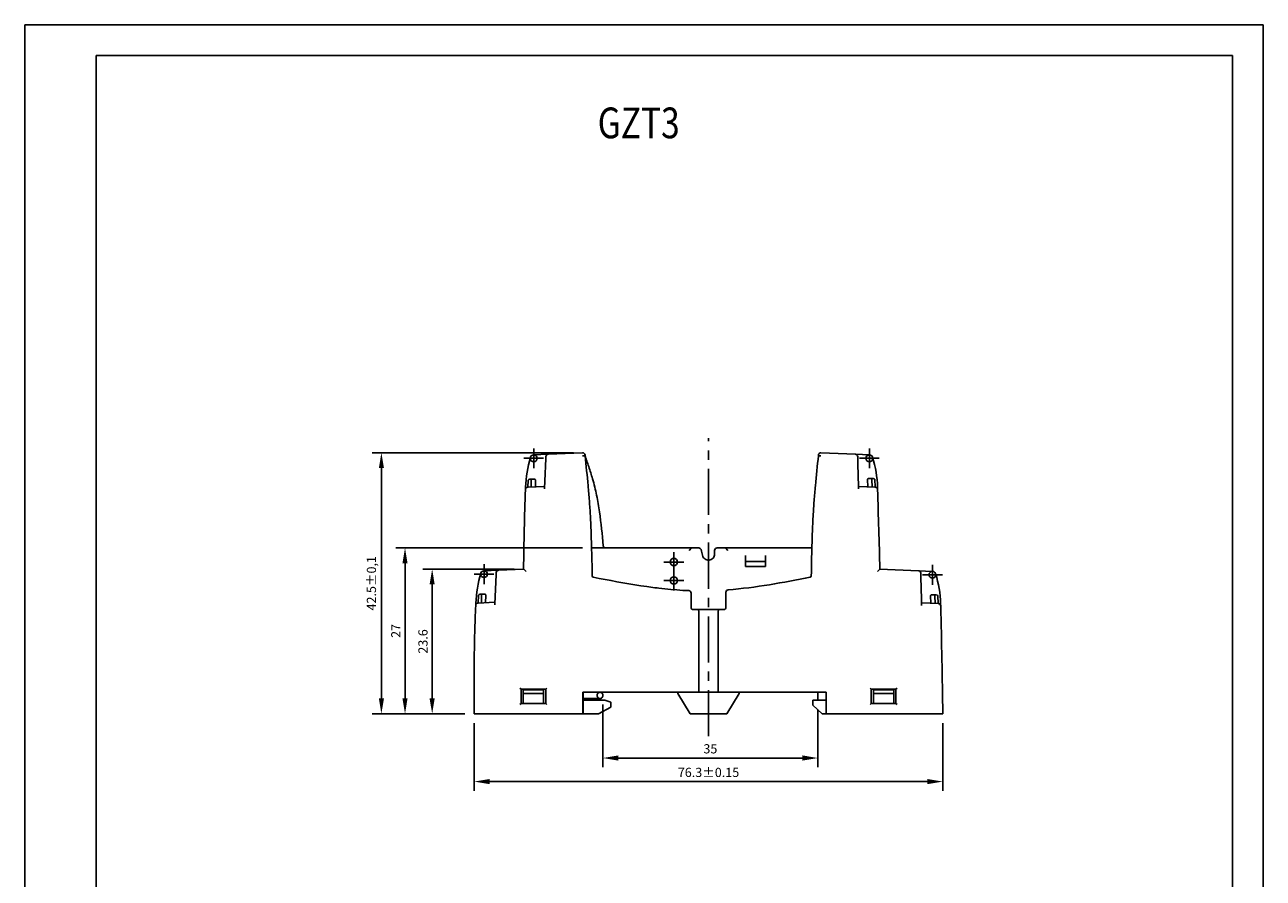
# Model space of a CAD drawing. Extents: x 486 to 688, y 0 to 297.
# Drawn here: x 486 to 688, y 158 to 297 of the extents above; entities that cross this region are included whole.
import ezdxf

# ---------------------------------------------------------------- set-up
doc = ezdxf.new("R2010")
doc.units = 0
doc.header["$LTSCALE"] = 6
doc.header["$MEASUREMENT"] = 0
doc.linetypes.add('CENTER', pattern=[2, 1.25, -0.25, 0.25, -0.25])
doc.layers.get('DEFPOINTS').update_dxf_attribs({"linetype": 'CONTINUOUS'})
for name, color, linetype in [('1', 3, 'CONTINUOUS'), ('2', 6, 'CONTINUOUS'), ('OSIE', 2, 'CENTER'), ('WY', 1, 'CONTINUOUS'), ('WYMIARY', 1, 'CONTINUOUS')]:
    doc.layers.add(name, color=color, linetype=linetype)
doc.styles.add('ITALIC', font='simplex', dxfattribs={"oblique": 15})
doc.dimstyles.get("Standard").update_dxf_attribs({"dimtxt": 3.6, "dimasz": 3.5, "dimexe": 1.5, "dimexo": 1.5, "dimgap": 1.5, "dimtad": 1, "dimzin": 0, "dimtxsty": 'STANDARD', "dimcen": -1, "dimazin": 3, "dimtp": 0.1, "dimtfac": 1, "dimtdec": 4, "dimtofl": 0, "dimtmove": 0, "dimatfit": 3, "dimtolj": 1, "dimtzin": 0})

# ---------------------------------------------------------------- blocks, each defined once
blk = doc.blocks.new('*D86')
at = {"layer": 'DEFPOINTS', "color": 0}
for p in [(559.21, 184.85), (635.51, 184.85), (635.51, 173.82)]:
    blk.add_point(p, dxfattribs=at)
at = {"layer": 'WY', "color": 0}
for p, q in [((559.21, 183.35), (559.21, 172.32)), ((635.51, 183.35), (635.51, 172.32)), ((561.71, 173.82), (633.01, 173.82))]:
    blk.add_line(p, q, dxfattribs=at)
for points in [[(561.71, 174.24), (561.71, 173.41), (559.21, 173.82)], [(633.01, 173.41), (633.01, 174.24), (635.51, 173.82)]]:
    blk.add_solid(points, dxfattribs=at)
at = {"layer": 'WY', "color": 0, "insert": (597.36, 175.32), "char_height": 1.5, "attachment_point": 5}
blk.add_mtext('\\A1;76.3%%p0.15', dxfattribs=at)
blk = doc.blocks.new('*D87')
at = {"layer": 'DEFPOINTS', "color": 0}
for p in [(580.16, 187.85), (615.16, 187.05), (615.16, 177.66)]:
    blk.add_point(p, dxfattribs=at)
at = {"layer": 'WY', "color": 0}
for p, q in [((580.16, 186.35), (580.16, 176.16)), ((615.16, 185.55), (615.16, 176.16)), ((582.66, 177.66), (612.66, 177.66))]:
    blk.add_line(p, q, dxfattribs=at)
for points in [[(582.66, 178.08), (582.66, 177.24), (580.16, 177.66)], [(612.66, 177.24), (612.66, 178.08), (615.16, 177.66)]]:
    blk.add_solid(points, dxfattribs=at)
at = {"layer": 'WY', "color": 0, "insert": (597.66, 179.16), "char_height": 1.5, "attachment_point": 5}
blk.add_mtext('\\A1;35', dxfattribs=at)
blk = doc.blocks.new('*D88')
at = {"layer": 'DEFPOINTS', "color": 0}
for p in [(578.36, 211.85), (547.95, 184.85), (559.21, 184.85)]:
    blk.add_point(p, dxfattribs=at)
at = {"layer": 'WY', "color": 0}
for p, q in [((576.86, 211.85), (546.45, 211.85)), ((547.95, 209.35), (547.95, 187.35)), ((557.71, 184.85), (546.45, 184.85))]:
    blk.add_line(p, q, dxfattribs=at)
for points in [[(548.36, 209.35), (547.53, 209.35), (547.95, 211.85)], [(547.53, 187.35), (548.36, 187.35), (547.95, 184.85)]]:
    blk.add_solid(points, dxfattribs=at)
at = {"layer": 'WY', "color": 0, "insert": (546.45, 198.35), "char_height": 1.5, "attachment_point": 5, "rotation": 90}
blk.add_mtext('\\A1;27', dxfattribs=at)
blk = doc.blocks.new('*D89')
at = {"layer": 'DEFPOINTS', "color": 0}
for p in [(552.37, 208.41), (567.25, 208.41), (559.21, 184.85)]:
    blk.add_point(p, dxfattribs=at)
at = {"layer": 'WY', "color": 0}
for p, q in [((565.75, 208.41), (550.87, 208.41)), ((552.37, 187.35), (552.37, 205.91)), ((557.71, 184.85), (550.87, 184.85))]:
    blk.add_line(p, q, dxfattribs=at)
for points in [[(552.78, 205.91), (551.95, 205.91), (552.37, 208.41)], [(551.95, 187.35), (552.78, 187.35), (552.37, 184.85)]]:
    blk.add_solid(points, dxfattribs=at)
at = {"layer": 'WY', "color": 0, "insert": (550.87, 196.63), "char_height": 1.5, "attachment_point": 5, "rotation": 90}
blk.add_mtext('\\A1;23.6', dxfattribs=at)
blk = doc.blocks.new('*D90')
at = {"layer": 'DEFPOINTS', "color": 0}
for p in [(576.86, 227.34), (544.1, 184.85), (559.21, 184.85)]:
    blk.add_point(p, dxfattribs=at)
at = {"layer": 'WY', "color": 0}
for p, q in [((575.36, 227.34), (542.6, 227.34)), ((544.1, 224.84), (544.1, 187.35)), ((557.71, 184.85), (542.6, 184.85))]:
    blk.add_line(p, q, dxfattribs=at)
for points in [[(544.52, 224.84), (543.69, 224.84), (544.1, 227.34)], [(543.69, 187.35), (544.52, 187.35), (544.1, 184.85)]]:
    blk.add_solid(points, dxfattribs=at)
at = {"layer": 'WY', "color": 0, "insert": (542.48, 206.1), "char_height": 1.5, "attachment_point": 5, "rotation": 90}
blk.add_mtext('\\A1;42.5%%p0,1', dxfattribs=at)

msp = doc.modelspace()

# ---------------------------------------------------------------- linework, layer by layer
at = {"layer": '1', "color": 7, "linetype": 'CONTINUOUS'}
for p, q in [((571.259, 227.093), (568.874, 226.989)), ((570.875, 226.676), (570.877, 226.711)), ((571.259, 227.093), (576.844, 227.337)), ((577.262, 226.941), (577.262, 226.855)), ((615.254, 226.855), (615.254, 226.941)), ((615.672, 227.337), (621.265, 227.093)), ((623.569, 226.992), (621.265, 227.093)), ((621.648, 226.703), (621.649, 226.675)), ((567.928, 221.743), (570.668, 221.862)), ((567.963, 221.744), (568.003, 222.879)), ((568.294, 223.027), (568.544, 223.027)), ((568.503, 222.877), (568.464, 221.766)), ((568.544, 223.027), (569.053, 223.027)), ((569.203, 222.871), (569.165, 221.797)), ((570.668, 221.862), (570.652, 221.461)), ((621.775, 221.865), (624.507, 221.746)), ((621.785, 221.465), (621.775, 221.865)), ((623.278, 221.8), (623.236, 223.01)), ((623.385, 223.165), (623.894, 223.165)), ((623.894, 223.165), (624.144, 223.165)), ((623.979, 221.769), (623.935, 223.015)), ((624.436, 223.018), (624.48, 221.747)), ((624.879, 221.73), (624.889, 221.357)), ((624.888, 221.393), (624.914, 220.448)), ((578.522, 211.855), (594.609, 211.855)), ((594.591, 211.847), (594.199, 211.455)), ((595.759, 211.855), (594.609, 211.855)), ((600.107, 211.855), (598.758, 211.855)), ((600.107, 211.855), (613.994, 211.855)), ((600.517, 211.455), (600.125, 211.847)), ((598.358, 211.455), (598.358, 210.855)), ((603.358, 210.51), (603.358, 210.607)), ((603.358, 209.655), (603.358, 210.51)), ((606.658, 210.607), (606.658, 210.51)), ((606.658, 210.51), (606.658, 209.655)), ((563.194, 208.234), (560.785, 208.129)), ((562.81, 207.817), (562.812, 207.854)), ((563.194, 208.234), (567.252, 208.411)), ((606.658, 209.655), (603.358, 209.655)), ((603.358, 209.655), (603.358, 208.855)), ((603.358, 208.855), (606.658, 208.855)), ((606.658, 208.855), (606.658, 209.655)), ((625.272, 208.411), (631.527, 208.137)), ((633.838, 208.037), (631.527, 208.137)), ((631.91, 207.749), (631.91, 207.72)), ((559.873, 202.884), (559.918, 204.155)), ((560.209, 204.302), (560.46, 204.302)), ((560.418, 204.152), (560.374, 202.906)), ((560.46, 204.302), (560.968, 204.302)), ((561.118, 204.147), (561.076, 202.936)), ((588.621, 205.384), (588.994, 205.384)), ((588.994, 205.384), (589.004, 205.384)), ((594.533, 204.5), (594.533, 202.055)), ((600.183, 202.055), (600.183, 204.633)), ((633.547, 202.844), (633.505, 204.055)), ((633.655, 204.21), (634.163, 204.21)), ((634.163, 204.21), (634.414, 204.21)), ((634.249, 202.814), (634.205, 204.06)), ((634.705, 204.063), (634.75, 202.792)), ((559.836, 202.882), (562.579, 203.002)), ((562.579, 203.002), (562.561, 202.601)), ((594.733, 201.855), (595.408, 201.855)), ((595.408, 201.855), (599.308, 201.855)), ((599.308, 201.855), (599.983, 201.855)), ((632.044, 202.91), (634.777, 202.791)), ((632.055, 202.509), (632.044, 202.91)), ((635.149, 202.774), (635.159, 202.402)), ((595.808, 201.455), (595.808, 188.355)), ((598.908, 188.355), (598.908, 201.455)), ((566.658, 189.055), (566.858, 188.855)), ((570.858, 188.855), (566.858, 188.855)), ((566.858, 188.855), (566.858, 186.555)), ((567.208, 188.178), (567.208, 188.755)), ((570.508, 188.755), (567.208, 188.755)), ((567.208, 188.178), (567.208, 186.555)), ((570.508, 188.178), (567.208, 188.178)), ((570.508, 188.755), (570.508, 188.178)), ((570.508, 186.555), (570.508, 188.178)), ((571.058, 189.055), (570.858, 188.855)), ((570.858, 186.555), (570.858, 188.855)), ((576.908, 188.355), (595.408, 188.355)), ((576.908, 184.855), (576.908, 188.355)), ((576.958, 184.855), (576.958, 188.355)), ((592.358, 188.355), (592.358, 188.155)), ((592.358, 188.155), (594.358, 184.855)), ((595.808, 188.355), (595.408, 188.355)), ((598.908, 188.355), (595.808, 188.355)), ((599.308, 188.355), (598.908, 188.355)), ((599.308, 188.355), (616.508, 188.355)), ((600.358, 184.855), (602.358, 188.155)), ((602.358, 188.355), (602.358, 188.155)), ((615.158, 187.055), (615.158, 188.355)), ((616.508, 188.355), (616.508, 184.855)), ((623.858, 188.855), (623.658, 189.055)), ((627.858, 188.855), (623.858, 188.855)), ((623.858, 188.855), (623.858, 186.555)), ((627.508, 188.755), (624.208, 188.755)), ((624.208, 188.178), (624.208, 188.755)), ((624.208, 188.178), (624.208, 186.555)), ((627.508, 188.178), (624.208, 188.178)), ((627.508, 188.755), (627.508, 188.178)), ((627.508, 186.555), (627.508, 188.178)), ((628.058, 189.055), (627.858, 188.855)), ((627.858, 186.555), (627.858, 188.855)), ((635.451, 188.32), (635.471, 187.161)), ((566.858, 186.555), (566.658, 186.355)), ((566.858, 186.555), (567.208, 186.555)), ((570.508, 186.555), (567.208, 186.555)), ((570.508, 186.555), (570.858, 186.555)), ((570.858, 186.555), (571.058, 186.355)), ((576.958, 187.355), (579.692, 187.355)), ((580.458, 187.055), (576.958, 187.055)), ((579.458, 184.855), (581.458, 185.955)), ((581.458, 186.755), (580.458, 187.055)), ((581.458, 186.755), (581.458, 185.955)), ((614.358, 186.255), (614.358, 187.055)), ((614.358, 187.055), (615.158, 187.055)), ((614.358, 186.255), (615.858, 184.855)), ((616.508, 187.055), (615.158, 187.055)), ((623.858, 186.555), (623.658, 186.355)), ((623.858, 186.555), (624.208, 186.555)), ((627.508, 186.555), (624.208, 186.555)), ((627.508, 186.555), (627.858, 186.555)), ((628.058, 186.355), (627.858, 186.555)), ((559.608, 184.855), (576.908, 184.855)), ((576.908, 184.855), (576.958, 184.855)), ((579.458, 184.855), (576.958, 184.855)), ((600.358, 184.855), (594.358, 184.855)), ((615.858, 184.855), (616.508, 184.855)), ((616.508, 184.855), (635.108, 184.855))]:
    msp.add_line(p, q, dxfattribs=at)
at = {"layer": '1', "color": 7, "linetype": 'CONTINUOUS', "flags": 128}
msp.add_lwpolyline([(580.162, 187.855), (580.146, 187.725), (580.099, 187.605), (580.024, 187.501), (579.927, 187.422), (579.813, 187.372), (579.692, 187.355), (579.57, 187.372), (579.457, 187.422), (579.359, 187.501), (579.285, 187.605), (579.238, 187.725), (579.222, 187.855), (579.238, 187.984), (579.285, 188.105), (579.359, 188.208), (579.457, 188.288), (579.57, 188.338), (579.692, 188.355), (579.813, 188.338), (579.927, 188.288), (580.024, 188.208), (580.099, 188.105), (580.146, 187.984), (580.162, 187.855)], dxfattribs=at)
at = {"layer": '1', "color": 7, "linetype": 'CONTINUOUS'}
for centre, radius in [((568.898, 226.439), 0.55), ((623.545, 226.443), 0.55), ((591.708, 209.555), 0.6), ((560.809, 207.579), 0.55), ((633.814, 207.487), 0.55), ((591.708, 206.555), 0.6)]:
    msp.add_circle(centre, radius, dxfattribs=at)
for centre, radius, start, end in [((587.251, 220.951), 19.706, 163.35067, 177.7444), ((571.276, 226.693), 0.4, 92.5, 177.48608), ((576.862, 226.937), 0.4, 0.5, 92.5), ((615.654, 226.937), 0.4, 87.5, 179.5), ((621.248, 226.693), 0.4, 1.47554, 87.5), ((606.886, 221.248), 18, 1.53328, 17.31785), ((569.053, 222.877), 0.15, 358, 90), ((623.385, 223.015), 0.15, 90, 182), ((567.946, 221.343), 0.4, 92.5, 177.79078), ((624.489, 221.346), 0.4, 1.5411, 87.5), ((578.522, 212.055), 0.2, 181.61038, 270), ((580.609, 212.255), 0.4, 185.12859, 270), ((613.994, 212.055), 0.2, 270, 358.38962), ((579.81, 201.978), 20.359, 163.57539, 177.49957), ((563.211, 207.834), 0.4, 92.5, 177.17426), ((631.51, 207.738), 0.4, 1.60906, 87.5), ((578.628, 207.289), 0.2, 181.09026, 258.88861), ((613.888, 207.289), 0.2, 281.11139, 358.90974), ((617.155, 202.292), 18, 1.53535, 17.31973), ((560.968, 204.152), 0.15, 358, 90), ((594.133, 204.5), 0.4, 0, 87.63079), ((600.583, 204.633), 0.4, 94.52387, 180), ((633.655, 204.06), 0.15, 90, 182), ((559.854, 202.483), 0.4, 92.5, 177.55261), ((594.733, 202.055), 0.2, 180, 270), ((595.408, 201.455), 0.4, 0, 90), ((599.308, 201.455), 0.4, 90, 180), ((599.983, 202.055), 0.2, 270, 0), ((634.759, 202.391), 0.4, 1.52253, 87.5)]:
    msp.add_arc(centre, radius, start, end, dxfattribs=at)
for centre, major_axis, ratio, start_param, end_param in [((568.294, 222.877), (0.292, 0), 0.5142652, 1.5707963, 3.123636), ((568.544, 222.877), (0, 0.15), 0.2768393, 0, 1.5528397), ((568.253, 222.877), (0.25, 0.005), 0.5992244, 6.2505136, 6.2684702), ((623.894, 223.015), (0, 0.15), 0.2768393, 4.7303456, 6.2831853), ((624.186, 223.015), (0.25, -0.005), 0.5992244, 3.1563077, 3.1742644), ((624.144, 223.015), (-0.292, 0), 0.5142652, 3.1595493, 4.712389), ((560.209, 204.152), (-0.292, 0), 0.5142652, 4.712389, 6.2652287), ((560.46, 204.152), (0, 0.15), 0.2768393, 0, 1.5528397), ((560.168, 204.152), (0.25, 0.005), 0.5992244, 6.2505136, 6.2684702), ((634.163, 204.06), (0, 0.15), 0.2768393, 4.7303456, 6.2831853), ((634.455, 204.06), (0.25, -0.005), 0.5992244, 3.1563077, 3.1742644), ((634.414, 204.06), (0.292, 0), 0.5142652, 0.0179566, 1.5707963)]:
    msp.add_ellipse(centre, major_axis=major_axis, ratio=ratio, start_param=start_param, end_param=end_param, dxfattribs=at)
for points in [[(570.875, 226.676), (570.804, 225.066), (570.732, 223.461), (570.668, 221.862)], [(621.775, 221.865), (621.732, 223.47), (621.69, 225.073), (621.649, 226.675)], [(567.546, 221.358), (567.551, 221.481), (567.556, 221.604), (567.56, 221.727)], [(624.889, 221.357), (625.005, 217.041), (625.138, 212.726), (625.272, 208.411)], [(594.609, 211.855), (594.602, 211.855), (594.596, 211.852), (594.591, 211.847)], [(600.125, 211.847), (600.119, 211.852), (600.113, 211.855), (600.107, 211.855)], [(596.378, 210.656), (596.315, 210.968), (596.235, 211.274), (596.14, 211.575)], [(562.81, 207.817), (562.73, 206.206), (562.65, 204.601), (562.579, 203.002)], [(632.044, 202.91), (632.001, 204.512), (631.956, 206.116), (631.91, 207.72)], [(594.177, 204.897), (594.168, 204.898), (594.159, 204.899), (594.15, 204.899)], [(559.454, 202.5), (559.459, 202.622), (559.464, 202.744), (559.47, 202.866)]]:
    msp.add_open_spline(points, degree=3, dxfattribs=at)
for points, knots in [([(577.262, 226.855), (577.262, 226.855), (577.219, 226.852), (577.071, 226.844), (576.967, 226.838), (576.862, 226.832)], [0, 0, 0, 0, 0.5, 0.5, 1, 1, 1, 1]), ([(577.262, 226.855), (577.437, 225.23), (577.612, 223.604), (577.838, 221.163), (577.906, 220.348), (578.026, 218.718), (578.077, 217.903), (578.299, 213.822), (578.366, 210.553), (578.428, 207.285)], [0, 0, 0, 0, 0.25, 0.25, 0.375, 0.375, 0.5, 0.5, 1, 1, 1, 1]), ([(577.262, 226.855), (577.277, 226.813), (577.297, 226.754), (577.34, 226.627), (577.364, 226.558), (577.436, 226.344), (577.488, 226.192), (577.647, 225.723), (577.755, 225.403), (578.075, 224.432), (578.286, 223.766), (578.48, 223.097)], [0, 0, 0, 0, 0.0625, 0.0625, 0.125, 0.125, 0.25, 0.25, 0.5, 0.5, 1, 1, 1, 1]), ([(614.088, 207.285), (614.15, 210.554), (614.217, 213.823), (614.439, 217.904), (614.49, 218.72), (614.61, 220.35), (614.678, 221.164), (614.904, 223.605), (615.079, 225.23), (615.254, 226.855)], [0, 0, 0, 0, 0.5, 0.5, 0.625, 0.625, 0.75, 0.75, 1, 1, 1, 1]), ([(615.254, 226.855), (615.254, 226.855), (615.297, 226.852), (615.444, 226.844), (615.549, 226.838), (615.653, 226.832)], [0, 0, 0, 0, 0.5, 0.5, 1, 1, 1, 1]), ([(578.48, 223.097), (578.609, 222.655), (578.73, 222.211), (578.952, 221.318), (579.053, 220.87), (579.333, 219.519), (579.486, 218.611), (579.877, 215.881), (580.046, 214.05), (580.211, 212.219)], [0, 0, 0, 0, 0.125, 0.125, 0.25, 0.25, 0.5, 0.5, 1, 1, 1, 1]), ([(567.252, 208.411), (567.282, 210.569), (567.312, 212.728), (567.401, 217.044), (567.463, 219.201), (567.546, 221.358)], [0, 0, 0, 0, 0.5, 0.5, 1, 1, 1, 1]), ([(596.14, 211.575), (596.113, 211.664), (596.055, 211.737), (595.915, 211.833), (595.836, 211.855), (595.759, 211.855)], [0, 0, 0, 0, 0.5, 0.5, 1, 1, 1, 1]), ([(598.758, 211.855), (598.661, 211.855), (598.562, 211.819), (598.407, 211.674), (598.358, 211.567), (598.358, 211.455)], [0, 0, 0, 0, 0.5, 0.5, 1, 1, 1, 1]), ([(614.178, 211.45), (614.179, 211.516), (614.183, 211.65), (614.187, 211.792), (614.188, 211.845), (614.188, 211.855)], [0, 0, 0, 0, 0.4485091, 0.8970164, 1, 1, 1, 1]), ([(598.358, 210.855), (598.358, 210.732), (598.335, 210.608), (598.246, 210.379), (598.181, 210.274), (598.017, 210.093), (597.92, 210.019), (597.701, 209.908), (597.582, 209.872), (597.334, 209.847), (597.21, 209.858), (596.972, 209.924), (596.86, 209.979), (596.665, 210.124), (596.58, 210.215), (596.449, 210.419), (596.402, 210.536), (596.378, 210.656)], [0, 0, 0, 0, 0.125, 0.125, 0.25, 0.25, 0.375, 0.375, 0.5, 0.5, 0.625, 0.625, 0.75, 0.75, 0.875, 0.875, 1, 1, 1, 1]), ([(567.252, 208.411), (567.252, 208.411), (567.267, 208.396), (567.317, 208.347), (567.351, 208.314), (567.466, 208.202), (567.557, 208.115), (567.646, 208.028)], [0, 0, 0, 0, 0.25, 0.25, 0.5, 0.5, 1, 1, 1, 1]), ([(625.272, 208.411), (625.272, 208.411), (625.257, 208.396), (625.207, 208.347), (625.174, 208.314), (625.061, 208.202), (624.972, 208.114), (624.883, 208.027)], [0, 0, 0, 0, 0.25, 0.25, 0.5, 0.5, 1, 1, 1, 1]), ([(578.59, 207.092), (581.164, 206.587), (583.742, 206.095), (588.922, 205.306), (591.524, 205.008), (594.149, 204.899)], [0, 0, 0, 0, 0.5, 0.5, 1, 1, 1, 1]), ([(600.551, 205.032), (602.802, 205.21), (605.042, 205.509), (609.496, 206.233), (611.712, 206.658), (613.926, 207.092)], [0, 0, 0, 0, 0.5, 0.5, 1, 1, 1, 1]), ([(559.208, 184.855), (559.199, 187.796), (559.19, 190.738), (559.234, 195.15), (559.259, 196.62), (559.337, 199.561), (559.391, 201.03), (559.454, 202.5)], [0, 0, 0, 0, 0.5, 0.5, 0.75, 0.75, 1, 1, 1, 1]), ([(635.159, 202.402), (635.237, 199.478), (635.304, 196.553), (635.415, 190.704), (635.461, 187.78), (635.508, 184.855)], [0, 0, 0, 0, 0.5, 0.5, 1, 1, 1, 1]), ([(559.202, 187.154), (559.2, 187.687), (559.198, 188.233), (559.199, 188.779), (559.199, 188.791)], [0, 0, 0, 0, 0.9773877, 1, 1, 1, 1]), ([(559.608, 184.855), (559.502, 184.855), (559.399, 184.855), (559.251, 184.855), (559.208, 184.855), (559.208, 184.855)], [0, 0, 0, 0, 0.5, 0.5, 1, 1, 1, 1]), ([(635.508, 184.855), (635.508, 184.855), (635.465, 184.855), (635.317, 184.855), (635.213, 184.855), (635.108, 184.855)], [0, 0, 0, 0, 0.5, 0.5, 1, 1, 1, 1])]:
    msp.add_open_spline(points, degree=3, knots=knots, dxfattribs=at)
at = {"layer": '2'}
for p, q in [((687.672, 297), (497.672, 297)), ((687.672, 0), (687.672, 297)), ((687.672, 0), (687.672, 297)), ((687.672, 0), (687.672, 297)), ((682.672, 292), (497.672, 292)), ((682.672, 5), (682.672, 292))]:
    msp.add_line(p, q, dxfattribs=at)
at = {"layer": 'OSIE'}
for p, q in [((568.898, 228.058), (568.898, 224.82)), ((597.358, 181.218), (597.358, 229.702)), ((623.545, 228.062), (623.545, 224.823)), ((567.279, 226.439), (570.517, 226.439)), ((621.925, 226.443), (625.164, 226.443)), ((591.708, 211.174), (591.708, 207.936)), ((560.809, 209.198), (560.809, 205.96)), ((590.089, 209.555), (593.327, 209.555)), ((591.708, 208.174), (591.708, 204.936)), ((633.814, 209.106), (633.814, 205.868)), ((559.19, 207.579), (562.428, 207.579)), ((590.089, 206.555), (593.327, 206.555)), ((632.195, 207.487), (635.433, 207.487))]:
    msp.add_line(p, q, dxfattribs=at)
at = {"layer": 'WYMIARY', "color": 6}
for p, q in [((486.041, 0), (486.041, 297)), ((497.672, 297), (486.041, 297)), ((687.672, 0), (687.672, 297)), ((687.672, 0), (687.672, 297)), ((687.672, 0), (687.672, 297)), ((687.672, 0), (687.672, 297)), ((497.672, 292), (497.672, 5))]:
    msp.add_line(p, q, dxfattribs=at)

# ---------------------------------------------------------------- texts
at = {"layer": '1', "style": 'ITALIC', "oblique": 15, "width": 0.8}
msp.add_text('GZT3', height=5, dxfattribs=at).set_placement((579.318, 278.531))

# ---------------------------------------------------------------- dimensions: what is measured, and where the dimension line sits
at = {"layer": 'WY'}
for base, p1, p2, override, picture, middle in [((544.102, 184.855), (576.862, 227.337), (559.208, 184.855), {"dimtxt": 1.5, "dimasz": 2.5, "dimgap": 0.75, "dimtoh": 1, "dimdec": 1, "dimzin": 8, "dimpost": '%%p0,1', "dimtix": 1, "dimtmove": 1, "dimtzin": 8}, '*D90', (542.477, 206.096)), ((547.946, 184.855), (578.356, 211.855), (559.208, 184.855), {"dimtxt": 1.5, "dimasz": 2.5, "dimgap": 0.75, "dimtoh": 1, "dimzin": 8, "dimtix": 1, "dimtmove": 1, "dimtzin": 8}, '*D88', (546.446, 198.355)), ((552.367, 208.411), (559.208, 184.855), (567.252, 208.411), {"dimtxt": 1.5, "dimasz": 2.5, "dimgap": 0.75, "dimtoh": 1, "dimdec": 1, "dimzin": 8, "dimtix": 1, "dimtmove": 1, "dimtzin": 8}, '*D89', (550.867, 196.633))]:
    dim = msp.add_linear_dim(base=base, p1=p1, p2=p2, angle=90, dimstyle='STANDARD', override=override, dxfattribs=at)
    dim.commit()
    dim.dimension.update_dxf_attribs({"geometry": picture, "text_midpoint": middle})
for base, p1, p2, override, picture, middle in [((615.158, 177.659), (580.162, 187.855), (615.158, 187.055), {"dimtxt": 1.5, "dimasz": 2.5, "dimgap": 0.75, "dimtoh": 1, "dimzin": 8, "dimtix": 1, "dimtmove": 1, "dimtzin": 8}, '*D87', (597.66, 179.159)), ((635.508, 173.824), (559.208, 184.855), (635.508, 184.855), {"dimtxt": 1.5, "dimasz": 2.5, "dimgap": 0.75, "dimtoh": 1, "dimzin": 8, "dimpost": '%%p0.15', "dimtix": 1, "dimtmove": 1, "dimtzin": 8}, '*D86', (597.358, 175.324))]:
    dim = msp.add_linear_dim(base=base, p1=p1, p2=p2, dimstyle='STANDARD', override=override, dxfattribs=at)
    dim.commit()
    dim.dimension.update_dxf_attribs({"geometry": picture, "text_midpoint": middle})

doc.saveas('drawing.dxf')
